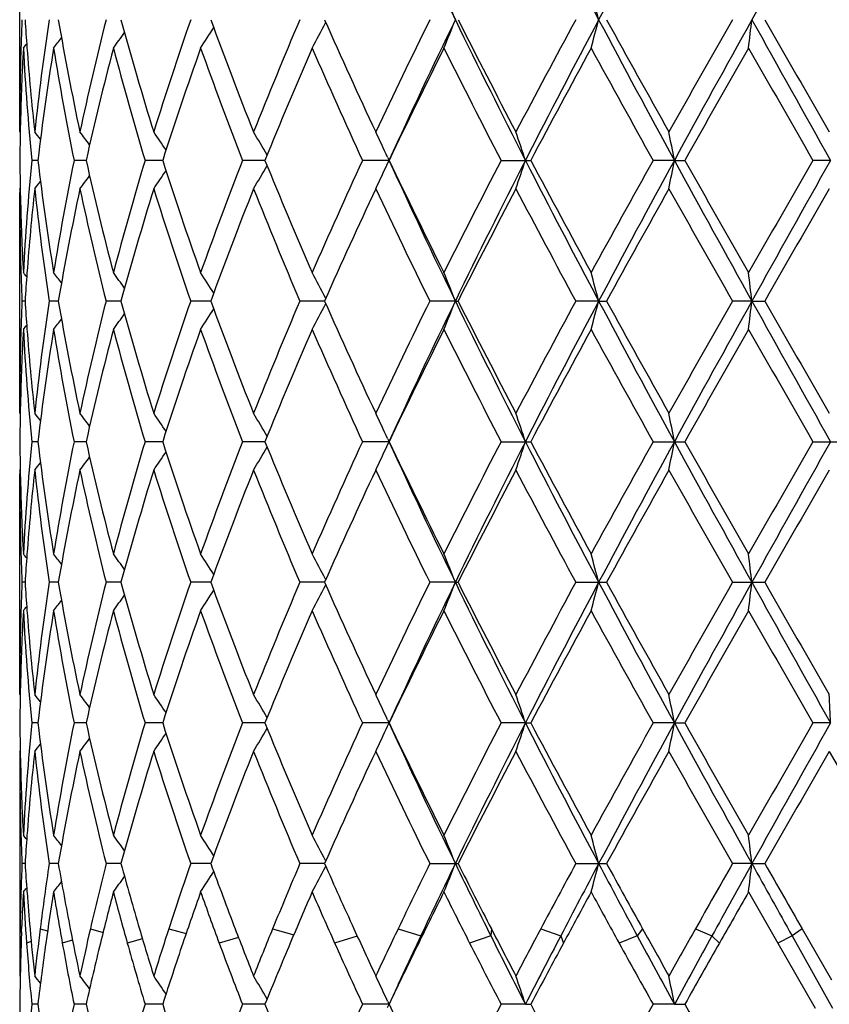
# Model space of a CAD drawing. Units: inches. Extents: x 0 to 11, y 0 to 8.5.
# Drawn here: x 6.7 to 6.8, y 3.4 to 3.6 of the extents above; entities that cross this region are included whole.
import ezdxf

# ---------------------------------------------------------------- set-up
doc = ezdxf.new("R2010")
doc.units = ezdxf.units.IN
doc.header["$LTSCALE"] = 0.605
doc.header["$MEASUREMENT"] = 0
doc.layers.get('0').update_dxf_attribs({"linetype": 'CONTINUOUS'})

msp = doc.modelspace()

# ---------------------------------------------------------------- linework, layer by layer
at = {"color": 7, "linetype": 'CONTINUOUS'}
for p, q in [((6.6611615082, 3.5403990405), (6.6611611227, 3.569486301)), ((6.7014627813, 3.5547790335), (6.7014994706, 3.5548500439)), ((6.6613403335, 3.5519088915), (6.6613271146, 3.5514703735)), ((6.6612597295, 3.5415950498), (6.6612447831, 3.5409073633)), ((6.6611615082, 3.5403990405), (6.6612319594, 3.5403133468)), ((6.7096498193, 3.5370807077), (6.7098413733, 3.5366625545)), ((6.6635581072, 3.5366625177), (6.6627534248, 3.5366625061)), ((6.6699124986, 3.5366625276), (6.6683208477, 3.5366625061)), ((6.6800103955, 3.5366625366), (6.677689219, 3.5366625061)), ((6.6934874635, 3.5366625454), (6.6905205036, 3.5366625061)), ((6.7098413733, 3.5366625545), (6.7063517158, 3.5366625061)), ((6.7096498173, 3.5362444299), (6.7098413733, 3.5366625545)), ((6.7246116247, 3.5366625061), (6.7285294971, 3.5366625061)), ((6.7474490803, 3.5366625545), (6.7446413657, 3.5366625061)), ((6.7474490803, 3.5366625545), (6.748830092, 3.5366625061)), ((6.7680257978, 3.5366625545), (6.7657182143, 3.5366625061)), ((6.6611615082, 3.5329263407), (6.6611611227, 3.5324162458)), ((6.6611615082, 3.5329263406), (6.6612318551, 3.5330120819)), ((6.6611615082, 3.5033292774), (6.6611611227, 3.5324162447)), ((6.6612437906, 3.5324180644), (6.6612597324, 3.5317293415)), ((6.6613263817, 3.5218538075), (6.6613403444, 3.5214165152)), ((6.6618618747, 3.5181277461), (6.6614634706, 3.5181277497)), ((6.6662496064, 3.5181277397), (6.6650462578, 3.5181277497)), ((6.6745130228, 3.5181277341), (6.6725481489, 3.5181277497)), ((6.6863539602, 3.5181277288), (6.6836984564, 3.5181277497)), ((6.7013451645, 3.5181277234), (6.6980948486, 3.5181277497)), ((6.7014625354, 3.5185457885), (6.7014992438, 3.5184749052)), ((6.7014625374, 3.5177096373), (6.7014992161, 3.5177806251)), ((6.7185804563, 3.5181277206), (6.7152178664, 3.5181277497)), ((6.7185804563, 3.5181277206), (6.7189456888, 3.5181277497)), ((6.7374698084, 3.5181277206), (6.7344496675, 3.5181277497)), ((6.7374698084, 3.5181277206), (6.738520505, 3.5181277497)), ((6.7576650362, 3.5181277206), (6.7550963187, 3.5181277497)), ((6.7576650362, 3.5181277206), (6.7593632851, 3.5181277497)), ((6.6613403452, 3.5148391991), (6.6613271502, 3.5144014856)), ((6.6612597282, 3.5045259053), (6.6612447686, 3.5038375758)), ((6.6611615082, 3.5033292773), (6.6612319464, 3.5032436024)), ((6.6611615082, 3.5033292773), (6.661231858, 3.5032435298)), ((6.6635580895, 3.4995930696), (6.6627534383, 3.4995930683)), ((6.6699124633, 3.4995930706), (6.6683208759, 3.4995930683)), ((6.6800103423, 3.4995930716), (6.6776892608, 3.4995930683)), ((6.6934873929, 3.4995930725), (6.6905205576, 3.4995930683)), ((6.7098413065, 3.4995930734), (6.70635178, 3.4995930683)), ((6.7096497552, 3.500011204), (6.7098413065, 3.4995930734)), ((6.7096497562, 3.4991749485), (6.7098413065, 3.4995930734)), ((6.7246116969, 3.4995930683), (6.7285294236, 3.4995930683)), ((6.7446414432, 3.4995930683), (6.7488300138, 3.4995930683)), ((6.7657182944, 3.4995930683), (6.7700265743, 3.4995930683)), ((6.6611615082, 3.4958568967), (6.6611611227, 3.4953467842)), ((6.6611615082, 3.4662597309), (6.6611611227, 3.4953467835)), ((6.6611615082, 3.4958568967), (6.6612318562, 3.4959426415)), ((6.6612437924, 3.4953486026), (6.6612597284, 3.494660157)), ((6.6613263749, 3.4847844798), (6.6613403466, 3.4843469119)), ((6.6618618833, 3.4810582737), (6.6614634731, 3.4810582717)), ((6.6662495957, 3.4810582771), (6.6650462665, 3.4810582717)), ((6.674513005, 3.4810582801), (6.6725481636, 3.4810582717)), ((6.6863539356, 3.481058283), (6.6836984765, 3.4810582717)), ((6.7013451335, 3.4810582859), (6.6980948733, 3.4810582717)), ((6.7014625117, 3.481476371), (6.7014992362, 3.4814054535)), ((6.7185804371, 3.4810582873), (6.715217895, 3.4810582717)), ((6.7185804371, 3.4810582873), (6.7189456596, 3.4810582717)), ((6.7344496988, 3.4810582717), (6.7385204732, 3.4810582717)), ((6.7550963517, 3.4810582717), (6.759363252, 3.4810582717)), ((6.7014625124, 3.4806402153), (6.7014991735, 3.4807111672)), ((6.6613403456, 3.4777695278), (6.6613271616, 3.4773321649)), ((6.6612597355, 3.4674564817), (6.6612447731, 3.4667680078)), ((6.6611615082, 3.4662597309), (6.6612319517, 3.4661740524)), ((6.7096499181, 3.4629414209), (6.7098414733, 3.462523296)), ((6.6635581321, 3.4625233321), (6.6627534045, 3.4625233436)), ((6.6699125454, 3.4625233224), (6.6683208052, 3.4625233436)), ((6.6800104625, 3.4625233136), (6.6776891558, 3.4625233436)), ((6.6934875482, 3.4625233049), (6.690520422, 3.4625233436)), ((6.7098414733, 3.462523296), (6.7063516187, 3.4625233436)), ((6.7096499173, 3.4621051371), (6.7098414733, 3.462523296)), ((6.7278182326, 3.462523296), (6.7246115157, 3.4625233436)), ((6.7278182326, 3.462523296), (6.728529608, 3.4625233436)), ((6.7474491213, 3.462523296), (6.7446412487, 3.4625233436)), ((6.7474491213, 3.462523296), (6.7488302102, 3.4625233436)), ((6.7680258066, 3.462523296), (6.7657180935, 3.4625233436)), ((6.6611615082, 3.4587865968), (6.6611611227, 3.4335323191)), ((6.6611615082, 3.4587865969), (6.6612318791, 3.4588723727)), ((6.6612438178, 3.4582782769), (6.6612597329, 3.4575908249)), ((6.76787137, 3.4587865968), (6.7767070002, 3.4434784966)), ((6.6613263295, 3.4477155105), (6.6613403342, 3.4472768906)), ((6.661861907, 3.4439886351), (6.6614634497, 3.4439886255)), ((6.6662496945, 3.443988652), (6.6650461831, 3.4439886255)), ((6.6745131653, 3.4439886668), (6.6725480233, 3.4439886255)), ((6.6863541535, 3.4439886808), (6.6836982844, 3.4439886255)), ((6.7013453968, 3.4439886952), (6.6980946363, 3.4439886255)), ((6.7014627784, 3.443570625), (6.7014992881, 3.4436412794)), ((6.7014627917, 3.4444068067), (6.7014995223, 3.4443358749)), ((6.7152176216, 3.4439886255), (6.7189459392, 3.4439886255)), ((6.7344493989, 3.4439886255), (6.7385207772, 3.4439886255)), ((6.7576650935, 3.4439887024), (6.7550960361, 3.4439886255)), ((6.7576650935, 3.4439887024), (6.7593635694, 3.4439886255)), ((6.6613263893, 3.4402630707), (6.661323535, 3.4401714245)), ((6.6621201294, 3.4402883013), (6.6621289409, 3.4401714244)), ((6.757226782, 3.4402528391), (6.7610744392, 3.4335323192)), ((6.6614036607, 3.4350258377), (6.6614327805, 3.4357725799)), ((6.6612092609, 3.435400124), (6.6614157952, 3.435337012)), ((6.6638602955, 3.435400124), (6.6648391627, 3.4351215842)), ((6.6704732266, 3.435400124), (6.6721516749, 3.4349376465)), ((6.6808094427, 3.435400124), (6.6830955449, 3.4347674285)), ((6.6944959865, 3.435400124), (6.697277571, 3.4345978018)), ((6.7056599691, 3.4344257653), (6.7026738103, 3.4335323919)), ((6.7110390122, 3.435400124), (6.7140231483, 3.434466258)), ((6.7140231483, 3.434466258), (6.7137521172, 3.4335323919)), ((6.7232692462, 3.434466258), (6.720457954, 3.4335323919)), ((6.7233300428, 3.435400124), (6.7232692462, 3.434466258)), ((6.7298416048, 3.435400124), (6.7324645659, 3.434466258)), ((6.7324645659, 3.434466258), (6.7328389313, 3.4335323919)), ((6.7425614424, 3.434466258), (6.7401618049, 3.4335323919)), ((6.7432635933, 3.435400124), (6.7425614424, 3.434466258)), ((6.7502253185, 3.435400124), (6.7523924612, 3.434466258)), ((6.7523924612, 3.434466258), (6.7533987152, 3.4335323919)), ((6.7629757952, 3.434466258), (6.7610743975, 3.4335323919)), ((6.7642939649, 3.435400124), (6.7629757952, 3.434466258)), ((6.7629757952, 3.434466258), (6.7683120929, 3.4249438038)), ((6.7642939231, 3.4354001967), (6.7681655236, 3.4286796607)), ((6.6611887745, 3.4340200391), (6.6611806468, 3.4333299751)), ((6.6626784526, 3.4337115727), (6.6620670656, 3.4335323919)), ((6.6681232162, 3.4339080775), (6.6667746705, 3.4335323919)), ((6.6773423537, 3.434083142), (6.6753390137, 3.4335323919)), ((6.6900069584, 3.434251521), (6.6874510717, 3.4335323919)), ((6.7610744392, 3.4335323192), (6.7660122168, 3.4249438768)), ((6.6611611227, 3.4296998517), (6.6611615082, 3.4291897555)), ((6.6611615082, 3.4291897556), (6.6612313296, 3.4291048339)), ((6.6635580648, 3.4254539895), (6.66275346, 3.4254540069)), ((6.6699124199, 3.4254539746), (6.6683209214, 3.4254540069)), ((6.6800102842, 3.4254539611), (6.6776893284, 3.4254540069)), ((6.6934873244, 3.4254539477), (6.6905206449, 3.4254540069)), ((6.7098412052, 3.4254539339), (6.7063518838, 3.4254540069)), ((6.7096496702, 3.4258720054), (6.7098412052, 3.4254539339)), ((6.7096496819, 3.4250358379), (6.7098412052, 3.4254539339)), ((6.72781804, 3.4254539339), (6.7246118134, 3.4254540069)), ((6.72781804, 3.4254539339), (6.7285293049, 3.4254540069)), ((6.7474490112, 3.4254539339), (6.7446415684, 3.4254540069)), ((6.7474490112, 3.4254539339), (6.7488298875, 3.4254540069))]:
    msp.add_line(p, q, dxfattribs=at)
for centre, radius, start, end in [((7.4808435188, 3.9259448515), 0.8476429165, 204.5557627128, 205.9372567719), ((7.8804919272, 4.1621989851), 1.2941987744, 207.0453684739, 207.9705364152), ((8.3516741335, 2.6980798819), 1.8276501897, 151.3724674737, 152.0323940151), ((11.7521489938, 0.7755420124), 5.7158859504, 150.6892424847, 150.9020926313), ((6.4951086841, 3.4670893407), 0.2402138887, 21.5177261097, 22.4787993205), ((6.4253195297, 3.4743375518), 0.3224533403, 14.5227128053, 15.2095312949), ((7.0000993081, 3.5408722116), 0.3389387127, 177.5777102053, 178.133978531), ((7.0034887971, 3.5771804952), 0.342333445, 183.6818355654, 184.3025672466), ((7.017032798, 3.502226581), 0.3559500914, 171.4417496659, 173.8437018589), ((7.037510067, 3.6189691115), 0.3766976421, 189.7466541924, 192.0389126948), ((7.0615851425, 3.4566819755), 0.4013167539, 165.7897950288, 167.9593298084), ((7.0988207645, 3.6710122742), 0.4398295897, 195.2670311792, 197.2753011095), ((7.1391802938, 3.397227444), 0.4820978289, 160.872485418, 162.7239212183), ((7.1996041447, 3.7421596053), 0.5462421654, 200.0152426874, 201.6762152892), ((7.2643687308, 3.3128960704), 0.6159352285, 156.834561383, 158.3237342286), ((7.3633565644, 3.8480987944), 0.7239130811, 203.8666113054, 205.1538719017), ((7.4732280988, 3.181110899), 0.845293128, 153.7331647343, 154.8464489707), ((7.5077181532, 3.1717807382), 0.877351779, 154.086379757, 155.4212674676), ((6.4951710506, 3.6432708379), 0.240143341, 337.5229611651, 338.4843973853), ((7.6467921507, 4.006241082), 1.0319966995, 205.9164127514, 207.0661829971), ((7.6540137111, 4.0270754536), 1.0473876021, 206.7776126982, 207.6880526323), ((7.8758595351, 2.9373200595), 1.2979172956, 151.5720796034, 152.3123417689), ((7.9366859965, 2.91893277), 1.3575535095, 152.0510563453, 152.9330307021), ((6.4254039544, 3.6360261192), 0.3223639239, 344.7917286806, 345.4788003192), ((8.2698227558, 4.3682707771), 1.7347028113, 207.9506318303, 208.6459098279), ((8.3109224248, 4.4178850002), 1.7935097204, 208.7510835008, 209.2917131407), ((9.011154464, 2.2701087284), 2.5963921326, 150.3334395434, 150.7085636526), ((9.2029000593, 2.1953357188), 2.7979273026, 150.9203779184, 151.3537662396), ((6.0902716346, 3.6315968228), 0.6717521404, 353.1486457038, 353.4695109009), ((11.0275031582, 5.9298400127), 4.8857390158, 209.0803410675, 209.3293536473), ((11.5114491942, 6.2774283769), 5.4765737611, 209.8062283133, 209.9848094646), ((6.5148758332, 3.6617392802), 0.2027484424, 327.0492878478, 327.9551917762), ((6.5133581075, 3.6522231346), 0.2118459845, 331.5990231489, 332.6144312755), ((6.5064372624, 3.6772065316), 0.2028637144, 321.6946098794, 322.1726184308), ((6.5109458163, 3.6705012909), 0.2014905532, 323.7862736157, 324.4996730923), ((6.9990087208, 3.5409060838), 0.3378475982, 178.2081036138, 179.999474615), ((7.0004806039, 3.5333883711), 0.3393201309, 176.9469285742, 178.6141290632), ((6.5035664421, 3.6809322176), 0.2043299767, 320.6809228134, 320.8764192556), ((7.0039113755, 3.5697237596), 0.3427561725, 183.0543046023, 185.5351885067), ((7.0068576339, 3.5774397307), 0.3457122364, 184.3035224045, 186.1506554008), ((7.020521459, 3.4942752068), 0.3594711524, 170.8463382315, 173.2281719978), ((7.0327885117, 3.6106265225), 0.3718969666, 189.1541672042, 191.4716525354), ((7.0682890507, 3.4475948547), 0.4082118652, 165.2595083062, 167.3972685409), ((7.0905124128, 3.6611760238), 0.4311920749, 194.7407669303, 196.784079751), ((7.1434482972, 3.3883370264), 0.4865954617, 160.4131683733, 162.2524855995), ((7.1860928944, 3.7296280388), 0.5318154674, 199.5735645893, 201.274898888), ((7.2714381864, 3.3024865912), 0.6235907494, 156.4681299886, 157.943037106), ((7.3407145101, 3.8304186142), 0.6990771101, 203.5179996831, 204.8475677944), ((7.4859509059, 3.1674847016), 0.8594262225, 153.4625921228, 154.560162534), ((7.6107084433, 3.9974774773), 0.9987582338, 206.5239034615, 207.4767029266), ((7.9041651319, 2.9147188435), 1.3300124305, 151.3962751515, 152.1199254507), ((8.1964708169, 4.3471746731), 1.6627503504, 208.5909240659, 209.1732927558), ((9.1211960422, 2.2003484575), 2.7228395909, 150.2501338074, 150.6081665451), ((10.6188514614, 5.7574586653), 4.4473105805, 209.737667725, 209.9574758522), ((6.998919677, 3.5334333853), 0.3377585705, 178.7320459821, 179.4522187547), ((6.5047201469, 3.4123754542), 0.2036797678, 38.5998655029, 38.9434666656), ((6.5085797425, 3.4176739262), 0.2020578817, 36.7990764811, 37.4000138066), ((6.5132241391, 3.4255703446), 0.2015234867, 33.9206768253, 34.73649246), ((6.5152831034, 3.434875764), 0.2058157451, 29.8630879186, 30.8443439638), ((6.5076928219, 3.4443245689), 0.2222393531, 24.6686839515, 25.6137268559), ((6.4713544194, 3.4525153075), 0.2699155605, 18.1649645847, 19.0017561), ((6.3305670914, 3.458458428), 0.4241538378, 10.6248005529, 11.1387782265), ((6.9989839401, 3.5398918828), 0.3378228331, 180.5477204503, 181.2676857483), ((7.0051391191, 3.5035100854), 0.3439869862, 174.469422372, 176.9415666068), ((7.0182466296, 3.5787284038), 0.3571742984, 186.763659521, 189.1609446564), ((7.0359117873, 3.4621335325), 0.3750702157, 168.5386580776, 170.8366592177), ((7.0638950332, 3.624655527), 0.4036892522, 192.589956439, 194.7517842456), ((7.0959840409, 3.4106108167), 0.436874795, 163.2300022262, 165.2468388116), ((7.1429681695, 3.6848165983), 0.4860859412, 197.7455250806, 199.5868635662), ((7.1949580873, 3.3404059924), 0.5412706302, 158.7409762556, 160.4126714605), ((6.5152510778, 3.6384757177), 0.2058566231, 329.1539890778, 330.1349675575), ((7.2705204799, 3.7704387547), 0.6225901235, 202.0545894587, 203.5319379053), ((7.355505411, 3.2362805344), 0.7152830551, 155.1686704376, 156.4681745628), ((6.5076598189, 3.6290229932), 0.2222787018, 334.3847951263, 335.3296136824), ((7.4840755236, 3.9049045084), 0.857330698, 205.4371997494, 206.5375030506), ((7.4822522404, 3.8895232781), 0.8491932959, 204.5560027696, 205.9349877978), ((7.6388148733, 3.0615523397), 1.0302898864, 152.5391624772, 153.4628425297), ((7.6775797968, 3.0517348269), 1.0663967678, 152.952127504, 154.0648224843), ((6.4713170971, 3.6208287504), 0.2699569302, 340.9970750993, 341.8336836432), ((7.8826645621, 4.1262455763), 1.2966411802, 207.0456471109, 207.969060821), ((7.8995217996, 4.1560763346), 1.3247250521, 207.877269047, 208.6038394549), ((8.2698306944, 2.6857305015), 1.7465073045, 150.8420248096, 151.3964886706), ((8.3542679887, 2.6595872132), 1.8306086853, 151.372266508, 152.0311264306), ((6.3305137589, 3.6148829013), 0.4242092465, 348.8604999026, 349.3743743555), ((9.002195781, 4.7673420527), 2.5687457468, 208.6264706448, 209.0985294412), ((9.1014767559, 4.8617122287), 2.7001301992, 209.3889348208, 209.7499941804), ((11.1617007635, 1.0045166085), 5.073108063, 150.0574707684, 150.2501724208), ((11.7582694429, 0.7350098575), 5.7229179159, 150.6890116347, 150.9015995014), ((6.5085457319, 3.6556855521), 0.2021056101, 322.5981633105, 323.1988926282), ((6.513191322, 3.6477853736), 0.2015677414, 325.2617363254, 326.0772944264), ((7.0077577443, 3.4958024354), 0.3466160816, 173.8516099735, 175.6941237772), ((6.5046839815, 3.6609875841), 0.2037315658, 321.0546893984, 321.3981596246), ((7.0152276002, 3.5708660772), 0.3541303486, 186.1501840494, 188.5645464087), ((7.0403023243, 3.4538184888), 0.3795406594, 167.9696082434, 170.2447555244), ((7.0580581205, 3.6158216627), 0.3976959125, 192.0308869317, 194.220236894), ((7.0981453833, 3.4025094352), 0.4391263736, 162.7229907124, 164.7345319964), ((7.1334430215, 3.6742124923), 0.4760594718, 197.2644586644, 199.1394324016), ((7.1983741612, 3.3316328386), 0.5449266446, 158.3216531063, 159.9866818266), ((7.2552719394, 3.7566776521), 0.6060960043, 201.6643211158, 203.1777128586), ((7.3610239297, 3.2262881173), 0.7213504476, 154.843695772, 156.1355657644), ((7.457734202, 3.8847569028), 0.8280986925, 205.1421500776, 206.2785833268), ((7.6489825935, 3.0488359741), 1.0417309704, 152.30931689, 153.2247265257), ((7.8434977966, 4.1187605272), 1.2612483841, 207.6770629612, 208.4388692527), ((8.2960810698, 2.6636684216), 1.7765403616, 150.7055383051, 151.2513475864), ((8.8954747998, 4.7378326166), 2.4635137517, 209.2814896673, 209.6768588567), ((11.3754212205, 0.8740841311), 5.3196764488, 150.012386411, 150.1962398651), ((6.9988464642, 3.5324171307), 0.3376853415, 180.0001503207, 181.7925936217), ((7.0000592317, 3.5399191974), 0.3388984721, 181.3847506091, 183.0540615008), ((7.0002116058, 3.5324566425), 0.3390510525, 181.865986055, 182.4221416416), ((6.5034335261, 3.3922787952), 0.2045045107, 39.1247292455, 39.3200095003), ((7.0036884723, 3.4961329277), 0.3425334826, 175.6981440381, 176.3183800552), ((6.5063074085, 3.3960108912), 0.203031786, 37.8288123326, 38.3063165709), ((6.5108155582, 3.4027235516), 0.2016543357, 35.5019671602, 36.2146327233), ((6.5147446516, 3.4114961911), 0.2029067716, 32.0465731491, 32.9515835198), ((6.5132199571, 3.421022964), 0.2120046451, 27.3873168107, 28.4017802247), ((6.4950118151, 3.4299843638), 0.2403168506, 21.5171533135, 22.4777205127), ((6.4251819469, 3.4372348641), 0.3225947345, 14.5223063236, 15.2087585529), ((6.0897879336, 3.4416665761), 0.672239638, 6.5310076902, 6.8515795712), ((7.0001511836, 3.5038005207), 0.338990614, 177.5777077563, 178.1339264737), ((7.0034389668, 3.5401065277), 0.3422834618, 183.6816216808, 184.3023452648), ((7.017129409, 3.4651435529), 0.3560475677, 171.4419059896, 173.8432468021), ((7.0373485012, 3.5818692073), 0.3765333431, 189.7462516962, 192.0395549411), ((7.0617936712, 3.4195621177), 0.4015311451, 165.7901267739, 167.9585461048), ((7.0985175306, 3.633855731), 0.4395142646, 195.2664866442, 197.2762376327), ((7.1395661669, 3.3600284393), 0.482504675, 160.872961772, 162.7228743893), ((7.1990579486, 3.7048846486), 0.5456588027, 200.0145938193, 201.6773766335), ((7.2650793569, 3.2755294847), 0.6167052382, 156.8351484323, 158.3224934912), ((6.5132863364, 3.6151933654), 0.2119277232, 331.5989494804, 332.6138134343), ((7.3623273013, 3.8105641097), 0.7227838085, 203.8658928399, 205.1551922507), ((7.4746410988, 3.143355201), 0.8468636898, 153.7338317126, 154.8450755793), ((7.5066043555, 3.135242842), 0.8761178551, 154.0858203819, 155.4225179777), ((6.4950852644, 3.6062377256), 0.2402362874, 337.5228991953, 338.4838216307), ((7.6452936607, 3.9684316487), 1.0303256722, 205.9158162242, 207.0674568098), ((7.6518020816, 3.9888744884), 1.044903604, 206.7768529368, 207.6894772816), ((7.8792626497, 2.8984271722), 1.3017778498, 151.5728014546, 152.3108847736), ((7.935070049, 2.8827114074), 1.3557286703, 152.0507123697, 152.9338735424), ((6.4252846175, 3.5989899349), 0.3224876604, 344.7916839104, 345.4783897671), ((8.267208584, 4.3298010038), 1.7317373474, 207.9502429698, 208.6467142431), ((8.3044068342, 4.3772132231), 1.7860649054, 208.7503041823, 209.2931994805), ((9.0248966213, 2.2252513741), 2.612187347, 150.3341967115, 150.70706097), ((9.2000515719, 2.1598428985), 2.7946716529, 150.9202442172, 151.3541377249), ((6.090017359, 3.5945587369), 0.6720082747, 353.1486245899, 353.4693195153), ((11.0185464145, 5.8877715114), 4.8754817008, 209.0801577201, 209.3296948426), ((11.4512525659, 6.2057903862), 5.4071577996, 209.8054463383, 209.9863241718), ((6.510884875, 3.6334774027), 0.2015663071, 323.7861878327, 324.4992052037), ((6.514811057, 3.6247127227), 0.2028258224, 327.0492066322, 327.9546235538), ((6.5035092179, 3.6439106121), 0.2044042064, 320.6808334152, 320.8762240467), ((6.5063781825, 3.6401847077), 0.2029392477, 321.6945222401, 322.1722745984), ((6.9990060503, 3.5038360684), 0.3378449276, 178.2078982798, 179.9994359462), ((7.000466018, 3.4963202198), 0.3393055265, 176.9469214574, 178.6142371647), ((7.0039611081, 3.5326576869), 0.3428059844, 183.0543314198, 185.5349467639), ((7.0067871275, 3.5403642033), 0.3456415183, 184.3033020668, 186.15095763), ((7.0204638822, 3.4572155532), 0.3594128399, 170.8463312719, 173.2286388699), ((7.0329002886, 3.573575915), 0.3720102281, 189.1542078616, 191.4710717698), ((7.0640694378, 3.4115548337), 0.4038693489, 165.2483518196, 167.409177539), ((7.0907142126, 3.6241606294), 0.4314008438, 194.7408180354, 196.7832138451), ((7.1433062869, 3.3513202425), 0.4864442021, 160.4133428506, 162.2532952067), ((7.1864468104, 3.6926855666), 0.5321912824, 199.5736229125, 201.2738133038), ((7.2711605249, 3.2655409033), 0.6232869904, 156.4683225515, 157.9439971908), ((7.3413651225, 3.7936337031), 0.6997869961, 203.5180626371, 204.8463252276), ((7.4853756, 3.1307065332), 0.8587816413, 153.4627958152, 154.5612250274), ((7.6120630835, 3.9610859756), 1.0002727963, 206.5239691113, 207.4753558498), ((7.9027263448, 2.8784400666), 1.3283709804, 151.3964848115, 152.1210517571), ((8.2002282768, 4.3121558648), 1.667030692, 208.5909909747, 209.171882198), ((9.1150253326, 2.1668179553), 2.7157263832, 150.2503454211, 150.6093268664), ((10.6456595005, 5.7357102118), 4.4781875398, 209.7377347262, 209.956033903), ((6.9989473095, 3.496363964), 0.3377862029, 178.732211891, 179.452266366), ((6.5047098537, 3.3752929972), 0.2036957524, 38.6008840707, 38.9444238919), ((6.5085704363, 3.3805928521), 0.2020721448, 36.8001187135, 37.4009589132), ((6.5132161292, 3.3884910979), 0.2015354729, 33.9217122835, 34.7374105569), ((6.5152764695, 3.3977984231), 0.2058253259, 29.8640755271, 30.8452082108), ((6.507686925, 3.4072486841), 0.2222473169, 24.66955129, 25.6144927517), ((6.4713494214, 3.4154408059), 0.2699218289, 18.1656495902, 19.0023616753), ((6.3305609735, 3.4213846469), 0.4241606166, 10.6252197533, 11.1391510981), ((6.9989569124, 3.5028222264), 0.3377958059, 180.5477271948, 181.2677541751), ((7.0050725285, 3.4664452006), 0.3439202534, 174.4691079539, 176.9417138136), ((7.0183223297, 3.5416703728), 0.3572508314, 186.7640460354, 189.1608003971), ((7.0357611154, 3.4250903668), 0.3749173004, 168.5380166819, 170.8369394273), ((7.0640696433, 3.587630153), 0.4038692988, 192.590656896, 194.7515066906), ((7.095710001, 3.3736167168), 0.4365906325, 163.2290905202, 165.2472275128), ((7.1433003199, 3.6478619755), 0.4864373247, 197.7464794382, 199.5864770817), ((7.1944735097, 3.303513802), 0.5407547102, 158.7398600981, 160.4131413969), ((7.2711430621, 3.7336349913), 0.6232669596, 202.0557330091, 203.531469712), ((7.3546053081, 3.1996103344), 0.7142984512, 155.1674113976, 156.4687009146), ((7.4853323994, 3.8684540677), 0.8587316605, 205.4384745142, 206.5369780169), ((7.483539121, 3.8530635078), 0.8506172301, 204.5572446215, 205.9340068896), ((7.6369100067, 3.0254455712), 1.0281556571, 152.5378113232, 153.4634051345), ((7.6787051342, 3.0141047435), 1.0676539918, 152.9527964068, 154.0641781004), ((6.4713394674, 3.5837493269), 0.2699325296, 340.9975317818, 341.834205231), ((7.8847357816, 4.0902584255), 1.2989780794, 207.0466248109, 207.9683760883), ((7.9026065674, 4.1206743155), 1.3282315519, 207.878628254, 208.6032778228), ((8.2643582293, 2.6516654721), 1.7402644392, 150.8406209666, 151.3970719328), ((8.3558340702, 2.6216736067), 1.832387774, 151.3725609632, 152.0307796484), ((6.3305486721, 3.5778044608), 0.424173253, 348.8607811139, 349.3746935442), ((9.007020555, 4.7329377658), 2.5742576607, 208.6270906301, 209.0981379679), ((9.1144743503, 4.8320398396), 2.7150851783, 209.3903422229, 209.7494116163), ((11.1160842095, 0.9935788132), 5.0205369278, 150.0560451554, 150.2507639946), ((11.7579205745, 0.6981282981), 5.7225217194, 150.6889423252, 150.9015444913), ((6.5132093786, 3.6107004448), 0.2015440794, 325.2624287617, 326.0780840522), ((6.5152689405, 3.6013928787), 0.2058344191, 329.1546408545, 330.1357217072), ((6.5076788652, 3.5919419328), 0.2222565053, 334.3853727192, 335.3302701997), ((6.5047031056, 3.6238993834), 0.2037049019, 321.0554114197, 321.3989311875), ((6.5085643331, 3.6185987205), 0.2020802722, 322.5988761749, 323.1996852324), ((6.9988473511, 3.4953475985), 0.3376862284, 180.0001382793, 181.792554198), ((7.0078226199, 3.4587272974), 0.3466811939, 173.8518226971, 175.6939712769), ((7.0151491266, 3.5337865857), 0.3540512502, 186.1499279686, 188.5648354383), ((7.037298561, 3.4173269854), 0.3764824117, 167.9603509171, 170.2539875323), ((7.0578857236, 3.5787121772), 0.397518956, 192.0304216954, 194.2207516243), ((7.0984172027, 3.3653604674), 0.4394095465, 162.7236156066, 164.7338652708), ((7.1331231295, 3.6370381129), 0.4757228496, 197.2638240425, 199.1401292794), ((7.1988712667, 3.294373806), 0.5454586242, 158.322435578, 159.9858444235), ((7.2546842331, 3.7193661055), 0.6054604356, 201.6635604015, 203.1785447559), ((7.3619687277, 3.1887874267), 0.7223889512, 154.8445904175, 156.1346064378), ((7.4565740504, 3.8471294482), 0.8268113784, 205.1413022672, 206.2795079407), ((7.6510220671, 3.0107161408), 1.0440249755, 152.3102856271, 153.2236862084), ((7.8407508187, 4.0802278902), 1.2581360816, 207.6761595851, 208.4398524539), ((8.3020913968, 2.6232630598), 1.7834143261, 150.7065513563, 151.2502583118), ((8.884954785, 4.6948182421), 2.451430238, 209.2805551368, 209.677874247), ((11.4299332165, 0.8056700476), 5.3825575653, 150.0134205452, 150.1951266397), ((7.0000864473, 3.5028509445), 0.3389257064, 181.3847968435, 183.0539978091), ((7.0001762997, 3.4953862835), 0.3390157383, 181.8660526967, 182.4222450585), ((6.5034922691, 3.3552619593), 0.2044258045, 39.123695381, 39.3190604695), ((7.0036991047, 3.4590618845), 0.3425441973, 175.6979913384, 176.3182330111), ((6.5063598817, 3.358987285), 0.2029622687, 37.8276825359, 38.3053703716), ((6.5108656277, 3.3656949366), 0.2015898856, 35.5007847423, 36.2137045425), ((6.5147912679, 3.3744608503), 0.2028491679, 32.0453935516, 32.9506899817), ((6.5132647916, 3.3839813468), 0.2119520266, 27.3862221628, 28.400955874), ((6.4950594856, 3.3929379356), 0.2402640467, 21.5162208275, 22.4770207739), ((6.4252468204, 3.4001860985), 0.3225267388, 14.5216424944, 15.2082570019), ((6.0899241276, 3.4046163859), 0.6721021335, 6.5306985112, 6.8513448639), ((7.0002167339, 3.4667290284), 0.3390561884, 177.5778358101, 178.1339795938), ((7.0034083045, 3.5030337312), 0.3422526534, 183.6813968404, 184.3021502697), ((7.0172619631, 3.4280569286), 0.3561811888, 171.4423514176, 173.8428023491), ((7.0371627864, 3.5447638754), 0.376344249, 189.7456580324, 192.0401242354), ((7.0620655768, 3.3824292389), 0.4018102803, 165.7908798509, 167.9578026051), ((7.0981584664, 3.5966812977), 0.4391402507, 195.2656110334, 197.277083056), ((7.140059392, 3.3227968218), 0.4830237797, 160.8739601751, 162.7218929881), ((7.1984018581, 3.6675651387), 0.5449567805, 200.0135019126, 201.678434424), ((7.2659782543, 3.2380892241), 0.6176774988, 156.8363272003, 158.3213377122), ((7.3610808504, 3.7729260341), 0.7214139059, 203.8646475605, 205.1564011386), ((7.4764179333, 3.105430387), 0.8488355589, 153.7351337745, 154.8438011139), ((7.5049230769, 3.0989808584), 0.8742527717, 154.085263906, 155.4247217333), ((6.4949824651, 3.5692114487), 0.2403477334, 337.522786707, 338.4832368573), ((7.6435386745, 3.9304857226), 1.0283641187, 205.9146271608, 207.0684851348), ((7.6491116551, 3.950419941), 1.0418777066, 206.7755069272, 207.690785924), ((7.8835305875, 2.8590832068), 1.3066138948, 151.5741812433, 152.3095360257), ((7.9324455481, 2.8470286818), 1.3527603593, 152.0504961424, 152.9356055778), ((6.4251414647, 3.5619600029), 0.3226361325, 344.7916029928, 345.4779728528), ((8.2644358879, 4.2912299846), 1.7285842836, 207.9493525391, 208.6471055611), ((8.2964745938, 4.3357422069), 1.7769934357, 208.7488985469, 209.29456775), ((9.0421804253, 2.178412264), 2.6320410676, 150.3356189453, 150.7056722976), ((9.1942832655, 2.125987452), 2.7880683978, 150.9203530679, 151.3552796715), ((6.0897119327, 3.5575265631), 0.6723159512, 353.1485866137, 353.4691251521), ((11.0124116945, 5.8472331854), 4.8684343297, 209.0795700557, 209.3294720516), ((11.3790666513, 6.1272170778), 5.3238910511, 209.804013142, 209.9877207614), ((6.5147240191, 3.58770039), 0.2029298558, 327.0490714305, 327.953986566), ((6.5131961553, 3.5781733503), 0.2120305016, 331.5988205693, 332.6131651154), ((6.5062893616, 3.6031861732), 0.2030528238, 321.6943837575, 322.1718447359), ((6.5107970841, 3.5964729641), 0.2016754705, 323.7860512294, 324.4986495614), ((6.9990171287, 3.4667661977), 0.337856006, 178.207863854, 179.9993845421), ((7.0004472827, 3.4592519633), 0.3392867611, 176.9469323267, 178.6143576558), ((6.5034151924, 3.6069189285), 0.2045261409, 320.6806979188, 320.8759607652), ((7.0040428934, 3.4955928261), 0.3428878912, 183.0543473374, 185.5344370323), ((7.0067097694, 3.5032879318), 0.345563885, 184.3031154356, 186.1512233241), ((7.0182981146, 3.4204513078), 0.3572261232, 170.8393788414, 173.2363349177), ((7.0330774473, 3.5365350651), 0.3721896598, 189.1541960202, 191.4700021509), ((7.0639885487, 3.3745096679), 0.4037849756, 165.2487436643, 167.4100741252), ((7.0910300382, 3.5871741109), 0.4317273432, 194.74078029, 196.7816792328), ((7.1431288988, 3.314318392), 0.4862544605, 160.4138258789, 162.2545372197), ((7.1869972245, 3.6558113685), 0.5327752584, 199.5735635352, 201.2719258882), ((7.2708047474, 3.2286329961), 0.6228963545, 156.4688692421, 157.9454986412), ((7.3423734114, 3.7570021656), 0.7008862228, 203.5179867891, 204.8441908859), ((7.4846277926, 3.0940205028), 0.8579413738, 153.4633837398, 154.5629082173), ((7.6141588419, 3.925060946), 1.0026143222, 206.523881625, 207.4730623205), ((7.9008396019, 2.8424157168), 1.3262142326, 151.3970967914, 152.122853701), ((8.2060437189, 4.2782528734), 1.6736522474, 208.5908957753, 209.1694976784), ((9.1068996888, 2.1344266391), 2.7063504065, 150.2509681719, 150.6111986862), ((10.6875311925, 5.7225515504), 4.5264053595, 209.7376347645, 209.9536116685), ((6.9989955754, 3.4592936517), 0.3378344689, 178.7322668808, 179.4522449595), ((6.5046916677, 3.3382045916), 0.2037217509, 38.6018275662, 38.9453341783), ((6.5085529863, 3.3435059731), 0.2020965347, 36.8010669811, 37.4018576706), ((6.5131995451, 3.3514063149), 0.2015577832, 33.9226383206, 34.7382835565), ((6.5152605188, 3.3607159126), 0.2058456674, 29.8649424223, 30.8460299133), ((6.5076702912, 3.3701680305), 0.2222671178, 24.6702904996, 25.6152208602), ((6.4713305284, 3.378361885), 0.2699427448, 18.1662354591, 19.0029372945), ((6.3305320236, 3.3843067257), 0.4241906391, 10.6255781695, 11.1395055289), ((4.8969531307, 3.3870584069), 1.8725938983, 2.3096256279, 2.4240470063), ((6.9989275709, 3.4657527354), 0.3377664646, 180.5478144203, 181.268005947), ((7.0050183134, 3.4293793886), 0.3438659471, 174.4688867357, 176.9417568072), ((7.0183592941, 3.5046077394), 0.3572883327, 186.7644779021, 189.1608593838), ((7.0356524178, 3.3880391188), 0.3748071683, 168.5374850286, 170.8369674602), ((7.0641693544, 3.5505878737), 0.4039725188, 192.5913755504, 194.7515661077), ((7.0955211582, 3.3365975698), 0.4363953286, 163.2282984204, 165.2472392006), ((7.1434998034, 3.6108644999), 0.4866492314, 197.7474261877, 199.5865338234), ((7.1941479985, 3.2665606262), 0.5404092175, 158.7388671732, 160.4131379958), ((6.5153031064, 3.5642983651), 0.2057926708, 329.1555516101, 330.1369725282), ((7.2715267224, 3.6967337228), 0.6236856692, 202.0568458685, 203.5315225815), ((7.3540107974, 3.1628000405), 0.7136501034, 155.1662741924, 156.4686851728), ((6.5077157081, 3.5548504969), 0.2222141459, 334.3861800417, 335.3313893223), ((7.4861195977, 3.8317790392), 0.8596119265, 205.4396986707, 206.5370269995), ((7.4844087015, 3.8164095747), 0.8515808271, 204.5583013576, 205.9335756935), ((7.6356676762, 2.9889964968), 1.0267672581, 152.5365769294, 153.4633800959), ((7.6808770275, 2.9759527154), 1.0700803692, 152.9540638383, 154.06291389), ((6.4713834528, 3.5466606983), 0.2698849732, 340.9981703407, 341.8351044498), ((7.8856936321, 4.0536950921), 1.3000613575, 207.0473106866, 207.9682868254), ((7.9045623758, 4.084673038), 1.3304598127, 207.879919907, 208.6033233079), ((8.2608293606, 2.6165196453), 1.7362455611, 150.8393262017, 151.3970401977), ((8.3603097237, 2.5821916434), 1.8374719429, 151.3734029595, 152.0297939987), ((6.3306178003, 3.5407175821), 0.4241022243, 348.8611744453, 349.3752439983), ((9.0070433929, 4.6958928583), 2.5742895621, 208.6273336936, 209.0983713799), ((9.1228222276, 4.7997442782), 2.7247014381, 209.3916676366, 209.7494538701), ((11.0872117997, 0.9730076115), 4.9872834723, 150.0547189738, 150.2507274329), ((11.7842340838, 0.6463335259), 5.7526750561, 150.689360304, 150.900846181), ((6.5085989434, 3.5814975381), 0.2020340199, 322.5998719366, 323.2009132519), ((6.5132433724, 3.5736024336), 0.2015003539, 325.2633961317, 326.0793504888), ((6.5047384839, 3.5867958826), 0.2036565173, 321.0564198664, 321.4000793646), ((6.9988459923, 3.4582771586), 0.3376848696, 180.0001189047, 181.7923117666), ((7.0068614659, 3.4217452035), 0.3457161217, 173.8492967932, 175.6963683789), ((7.0150215909, 3.4967001761), 0.3539227226, 186.1495468949, 188.5652247436), ((7.0375207498, 3.3802134977), 0.3767087216, 167.9609757684, 170.2531338993), ((7.0576091085, 3.5415780394), 0.3972351105, 192.0297321526, 194.2215309249), ((7.0988505785, 3.3281628951), 0.4398611674, 162.7245501216, 164.7326483116), ((7.1326126372, 3.5998010097), 0.4751858534, 197.2628849194, 199.1412285769), ((7.1996667703, 3.2569993343), 0.5463102236, 158.3236086928, 159.9843527932), ((7.2537496668, 3.6819118173), 0.6044501287, 201.6624356522, 203.1798865065), ((7.3634849622, 3.1510238336), 0.7240560851, 154.8459335575, 156.1329240843), ((7.4547347832, 3.8091760331), 0.8247711652, 205.1400494163, 206.281021566), ((7.6543051312, 2.971953005), 1.0477186861, 152.3117412173, 153.221882773), ((7.8364114734, 4.0408487258), 1.2532208077, 207.6748250991, 208.4414804747), ((8.3118167678, 2.5807912951), 1.7945389116, 150.7080743957, 151.2483878556), ((8.868456427, 4.648429679), 2.432482352, 209.2791749729, 209.6795719593), ((11.5200591383, 0.7167656315), 5.4865260009, 150.0149759957, 150.1932312276), ((7.0000934328, 3.4657823983), 0.3389327044, 181.3849011416, 183.0540059256), ((6.5035563632, 3.3182464956), 0.2043423177, 39.1233539876, 39.3188419745), ((7.0034739965, 3.4220058815), 0.342318642, 175.6973292382, 176.3180920097), ((6.5064256823, 3.321971268), 0.2028778126, 37.8271728638, 38.3051545745), ((6.5109332861, 3.328676434), 0.2015054832, 35.5001389161, 36.2134932306), ((6.5148627775, 3.3374390849), 0.2027634876, 32.0446441404, 32.9504884003), ((6.5133435901, 3.3469557622), 0.211862078, 27.385428904, 28.4007716396), ((6.4951532901, 3.3559084849), 0.2401622607, 21.5155021, 22.4768652909), ((6.4253771816, 3.3631532216), 0.3223914756, 14.5211300582, 15.20814527), ((6.0902021414, 3.3675814408), 0.6718220464, 6.53045954, 6.8512925349), ((7.0000865866, 3.4583133984), 0.3389259919, 181.8660626027, 182.422338789), ((7.0001746699, 3.4296624011), 0.3390140579, 177.5780452675, 178.2081195823), ((7.0035389065, 3.4659718512), 0.3423834489, 183.6812908831, 184.3020263577), ((7.0194630775, 3.3906751373), 0.358404329, 171.4453693232, 172.8314062134), ((7.0341098209, 3.5071458412), 0.3732424199, 189.7420248316, 191.0825236158), ((7.0663045776, 3.3443206725), 0.4061747468, 165.795592857, 167.0419678927), ((7.0928556318, 3.5581249741), 0.4336329459, 195.2605932679, 196.4402526123), ((7.1470062158, 3.2833695528), 0.4903597923, 160.8796491962, 161.9384210976), ((7.1898899168, 3.6273380951), 0.5358780788, 200.0077796789, 200.9881321341), ((7.277197891, 3.1962916145), 0.6298526724, 156.8423874818, 157.6894688863), ((6.5132921729, 3.5410606674), 0.2119256594, 331.5966639474, 332.611601786), ((7.3470089311, 3.7295509264), 0.7059938153, 203.8587159742, 204.6231256482), ((7.4960722549, 3.0587644855), 0.8707075263, 153.7411916734, 154.3696859699), ((7.5347313911, 3.0475216874), 0.9073522582, 154.0905984406, 154.7572285293), ((6.4950996167, 3.5321014061), 0.2402241086, 337.5209661015, 338.4819845705), ((7.6057237967, 3.8748783711), 0.9862498989, 205.9060675046, 206.5226942262), ((7.6225306363, 3.8998210653), 1.012051638, 206.7696282914, 207.3155357756), ((7.9263274854, 2.799006982), 1.3552028238, 151.5800822272, 151.9921455584), ((7.9996624696, 2.7744538314), 1.428778125, 152.0561135854, 152.4875165773), ((6.4253090674, 3.5248522142), 0.3224644425, 344.7902987865, 345.4770830555), ((8.1685464202, 4.203040872), 1.6199197801, 207.9417666759, 208.3236932573), ((8.2267556798, 4.2602306833), 1.6973786325, 208.7431468845, 209.074320878), ((9.2090085095, 2.0466484999), 2.8238707219, 150.3413615162, 150.5416915405), ((9.4779959908, 1.9315048705), 3.1125243023, 150.9262647634, 151.1266327002), ((6.0900762228, 3.5204201666), 0.6719499007, 353.1479765441, 353.46871127), ((10.3616514672, 5.4477027946), 4.1235407049, 209.0728166623, 209.2243149714), ((10.8307171303, 5.7755185168), 4.6916896159, 209.7983438713, 209.9192812122), ((6.5108770053, 3.5593553218), 0.2015827427, 323.7835944354, 324.4965866619), ((6.5148096116, 3.5505850032), 0.2028332542, 327.0467186801, 327.9519043744), ((6.5034906518, 3.5697989417), 0.2044359836, 320.6781718284, 320.87356421), ((6.5063662915, 3.5660668896), 0.2029618031, 321.6918768753, 322.1693371643), ((6.999374228, 3.4296879876), 0.3382132072, 178.223744957, 179.032264158), ((7.0006939362, 3.4221676253), 0.3395338372, 176.9467048187, 177.7035713745), ((7.0025845468, 3.4584388784), 0.3414271343, 183.0532916876, 184.183350635), ((7.0053694422, 3.4661090722), 0.344219121, 184.3214557671, 185.1183423917), ((7.0221115871, 3.3828117622), 0.3610816611, 170.8464666715, 171.9250495808), ((7.0293461193, 3.4988493832), 0.3684078784, 189.1519593527, 190.2122705726), ((7.0713057025, 3.3355940538), 0.4113309448, 165.259632417, 166.2255194004), ((7.0845692952, 3.5483827287), 0.4250412017, 194.7379527058, 195.6767671367), ((7.1550677456, 3.2731169849), 0.4988875222, 160.4264218084, 161.2435481046), ((7.1767402268, 3.6150670898), 0.5218799898, 199.5707265432, 200.3557291384), ((7.2900083631, 3.1833558157), 0.6437798377, 156.4815195047, 157.1322313042), ((7.3257343833, 3.7126591483), 0.6827270492, 203.5155152949, 204.1320508034), ((7.5182364257, 3.0403736087), 0.8954154519, 153.4752000751, 153.9548255537), ((7.5836807716, 3.8727421062), 0.9685343597, 206.5219053333, 206.9670993769), ((7.9747104931, 2.7653675978), 1.4102089094, 151.4078796072, 151.7183960187), ((8.1306207387, 4.2000280225), 1.5877315888, 208.5893551734, 208.8659166104), ((9.4095395005, 1.9250055333), 3.0546255343, 150.2609809284, 150.4060541447), ((6.9989052265, 3.4296970887), 0.3377441188, 179.032464115, 179.2666235614), ((6.9998816596, 3.4222002109), 0.3387209065, 177.8299833736, 178.0827780523), ((7.0082263884, 3.4663638153), 0.3470874017, 185.1181525643, 186.1483359503), ((7.0133331072, 3.3914639565), 0.3522238393, 172.8342851038, 173.8514002991), ((7.0433745276, 3.5089367883), 0.3826786135, 191.0790293693, 192.0281162408), ((7.0543214795, 3.3471089403), 0.3938715709, 167.0463618975, 167.9716958462), ((7.1088350226, 3.5628015519), 0.4502825702, 196.4355401148, 197.261231402), ((7.1273370855, 3.2898280576), 0.4696574947, 161.9435519159, 162.7386658984), ((7.215549496, 3.6371271354), 0.5633414515, 200.9829424508, 201.6610036246), ((7.2455615924, 3.2093323604), 0.595634062, 157.6947159239, 158.3389600185), ((7.3896670707, 3.7490277379), 0.7528879381, 204.6179757756, 205.1389450747), ((7.4411955522, 3.0851713721), 0.8098078485, 154.3747042436, 154.8610566892), ((7.4625121222, 3.0816716761), 0.827465867, 154.763510838, 155.4476651088), ((7.7040726501, 3.923853413), 1.0961181982, 206.5176179767, 207.045312587), ((7.7042187864, 3.9419059264), 1.1039433206, 207.3106665605, 207.6740289081), ((7.809270844, 2.8613811253), 1.2225650466, 151.9968392324, 152.3259866534), ((7.8419477522, 2.8567408701), 1.2508875107, 152.493296342, 152.9577344697), ((8.4301125434, 4.343828471), 1.9169685321, 208.3186731576, 208.6251028414), ((8.4488808222, 4.3835556095), 1.9514427883, 209.0697537314, 209.278589395), ((8.7784259166, 2.2900543341), 2.3292519495, 150.5461328386, 150.7214239425), ((8.8609835333, 2.2719975931), 2.4077976879, 151.1320016884, 151.3766023462), ((6.9986752037, 3.4296996973), 0.337514081, 179.3837187326, 179.9999737517), ((6.9994482788, 3.4222143852), 0.338287294, 178.0827217117, 178.6910460971), ((7.0058835693, 3.4586770198), 0.3447347394, 184.18282687, 185.5303315077), ((7.0167938137, 3.3835651471), 0.3557107858, 171.9248782189, 173.2370986141), ((7.0378667248, 3.5003744427), 0.3770638839, 190.2107865925, 191.4606143029), ((7.0611165782, 3.3380895784), 0.4008406688, 166.2251927563, 167.4111684553), ((7.0994701305, 3.5525474503), 0.4405130967, 195.6746137878, 196.7689100978), ((7.1383871696, 3.2787777864), 0.4812725775, 161.2431438649, 162.2558257778), ((7.2007094231, 3.623934651), 0.5474368964, 200.3532340641, 201.2577138189), ((7.2630286936, 3.1947297815), 0.6145006703, 157.1318179247, 157.9468708548), ((7.3653062019, 3.7303511671), 0.7260737371, 204.1294666593, 204.8299087081), ((7.4707580012, 3.0635704917), 0.8425732704, 153.9544437932, 154.5642952791), ((7.6579467003, 3.9104766104), 1.0518369346, 206.9645662978, 207.4593754595), ((7.8702470342, 2.8215634775), 1.2915893871, 151.7180584577, 152.1242240723), ((8.3219561917, 4.3054146235), 1.8061705644, 208.8634777826, 209.1565048355), ((8.9893564952, 2.1636284403), 2.5714126935, 150.4057530804, 150.6125460305), ((6.998980956, 3.4222251222), 0.3378198479, 178.6910560868, 179.4523581756), ((6.5046282788, 3.3010836758), 0.2038030714, 38.6022432097, 38.9452706207), ((6.5084895414, 3.3063877644), 0.2021762321, 36.8015093807, 37.4017952602), ((6.5131350536, 3.3142918757), 0.2016361168, 33.9231080702, 34.7382237971), ((6.515192875, 3.3236057697), 0.2059243381, 29.8656047706, 30.8459749983), ((6.5075942264, 3.3330617925), 0.222351384, 24.670758428, 25.6151729201), ((6.4712350576, 3.3412592146), 0.2700436588, 18.1666476464, 19.0029004547), ((6.3303770363, 3.347206402), 0.4243485696, 10.6258310457, 11.1394830177), ((6.9988883845, 3.4286825359), 0.3377272773, 180.5477316129, 181.2679379396), ((7.0050036173, 3.3923095615), 0.3438513116, 174.4685684985, 176.9415028018), ((7.0182837649, 3.4675304316), 0.3572124579, 186.7646339639, 189.1614861562), ((7.0356711229, 3.350962483), 0.374826837, 168.5369562487, 170.8362834109), ((7.0640491445, 3.5134944495), 0.4038500738, 192.5917542433, 194.7525695157), ((7.0955876592, 3.2995027026), 0.4364662026, 163.2276020574, 165.2461893947), ((7.1433077711, 3.5737387948), 0.4864493303, 197.7479908401, 199.5878332008), ((7.1942957431, 3.2294256124), 0.5405705144, 158.738049697, 160.4118042113), ((7.271202921, 3.6595415969), 0.6233396709, 202.0575542143, 203.533036519), ((7.3543202065, 3.125575321), 0.7139959198, 155.1653771812, 156.4671476571), ((7.4855113399, 3.7944339857), 0.8589444557, 205.4405114065, 206.5386853916), ((7.6363734561, 2.9515414163), 1.0275711346, 152.5356336873, 153.4617068541), ((7.9031461402, 4.0468778527), 1.3288688069, 207.8808046274, 208.6050707943), ((8.2629646914, 2.5782255138), 1.7387067681, 150.8383621965, 151.3952845621), ((9.1312936389, 4.7675218357), 2.7344614798, 209.3930357674, 209.7618540136)]:
    msp.add_arc(centre, radius, start, end, dxfattribs=at)

doc.saveas('drawing.dxf')
